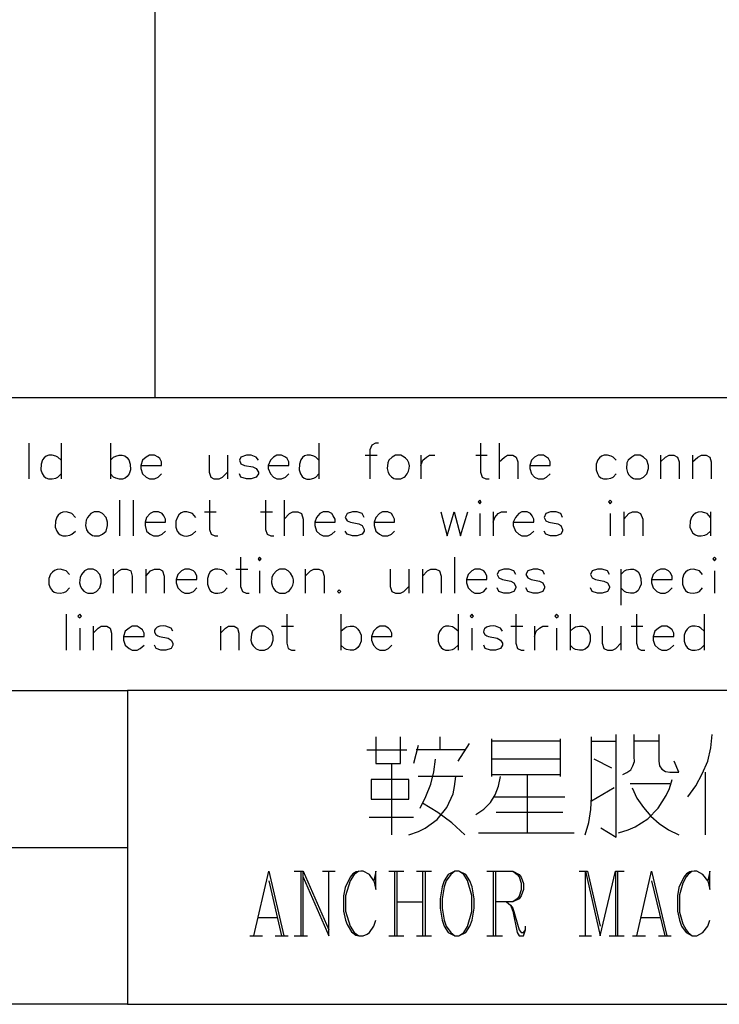
# Model space of a CAD drawing. Units: millimetres. Extents: x -1320 to 1695, y -2524 to 219.
# Drawn here: x 1473 to 1509, y -1781 to -1730 of the extents above; entities that cross this region are included whole.
import ezdxf

# ---------------------------------------------------------------- set-up
doc = ezdxf.new("R2010")
doc.units = ezdxf.units.MM
doc.layers.add('P', color=7, linetype='Continuous')

msp = doc.modelspace()

# ---------------------------------------------------------------- linework, layer by layer
at = {"layer": 'P'}
for points in [[(1419.465, -1749.53), (1419.465, -1587.958), (1542.461, -1587.958), (1542.461, -1749.53), (1419.465, -1749.53)], [(1479.738, -1587.958), (1479.738, -1749.53)], [(1473.246, -1751.859), (1473.246, -1753.693)], [(1474.922, -1751.859), (1474.922, -1753.693)], [(1477.462, -1751.859), (1477.462, -1753.693)], [(1488.204, -1751.859), (1488.204, -1753.693)], [(1491.273, -1751.859), (1491.115, -1751.859), (1490.938, -1751.965), (1490.832, -1752.212), (1490.832, -1753.693)], [(1496.53, -1751.859), (1496.53, -1753.358), (1496.618, -1753.605), (1496.812, -1753.693), (1496.971, -1753.693)], [(1497.5, -1751.859), (1497.5, -1753.693)], [(1474.922, -1752.741), (1474.746, -1752.582), (1474.64, -1752.529), (1474.446, -1752.476), (1474.287, -1752.476), (1474.146, -1752.529), (1474.04, -1752.617), (1473.952, -1752.723), (1473.881, -1752.935), (1473.864, -1753.235), (1473.934, -1753.429), (1474.023, -1753.552), (1474.128, -1753.64), (1474.27, -1753.693), (1474.446, -1753.693), (1474.64, -1753.658), (1474.746, -1753.605), (1474.922, -1753.446)], [(1477.462, -1752.741), (1477.621, -1752.582), (1477.727, -1752.529), (1477.903, -1752.476), (1478.062, -1752.476), (1478.203, -1752.511), (1478.309, -1752.6), (1478.397, -1752.723), (1478.468, -1752.935), (1478.485, -1753.235), (1478.415, -1753.446), (1478.326, -1753.57), (1478.221, -1753.658), (1478.08, -1753.711), (1477.921, -1753.711), (1477.727, -1753.658), (1477.621, -1753.605), (1477.462, -1753.446)], [(1479.032, -1753.005), (1480.09, -1753.005), (1480.09, -1752.829), (1480.002, -1752.653), (1479.914, -1752.582), (1479.72, -1752.476), (1479.473, -1752.476), (1479.297, -1752.582), (1479.103, -1752.741), (1479.032, -1753.005), (1479.032, -1753.164), (1479.103, -1753.446), (1479.297, -1753.605), (1479.473, -1753.693), (1479.72, -1753.693), (1479.914, -1753.605), (1480.09, -1753.446)], [(1482.542, -1752.476), (1482.542, -1753.358), (1482.63, -1753.605), (1482.789, -1753.693), (1483.054, -1753.693), (1483.23, -1753.605), (1483.495, -1753.358)], [(1483.495, -1752.476), (1483.495, -1753.693)], [(1485.082, -1752.741), (1484.976, -1752.582), (1484.712, -1752.476), (1484.465, -1752.476), (1484.183, -1752.582), (1484.112, -1752.741), (1484.183, -1752.917), (1484.359, -1753.005), (1484.8, -1753.076), (1484.976, -1753.164), (1485.082, -1753.358), (1485.082, -1753.446), (1484.976, -1753.605), (1484.712, -1753.693), (1484.465, -1753.693), (1484.183, -1753.605), (1484.112, -1753.446)], [(1485.594, -1753.005), (1486.652, -1753.005), (1486.652, -1752.829), (1486.564, -1752.653), (1486.476, -1752.582), (1486.282, -1752.476), (1486.035, -1752.476), (1485.858, -1752.582), (1485.7, -1752.741), (1485.594, -1753.005), (1485.594, -1753.164), (1485.7, -1753.446), (1485.858, -1753.605), (1486.035, -1753.693), (1486.282, -1753.693), (1486.476, -1753.605), (1486.652, -1753.446)], [(1488.204, -1752.741), (1488.045, -1752.582), (1487.94, -1752.529), (1487.763, -1752.476), (1487.605, -1752.476), (1487.463, -1752.511), (1487.358, -1752.6), (1487.269, -1752.723), (1487.199, -1752.935), (1487.181, -1753.235), (1487.252, -1753.446), (1487.34, -1753.57), (1487.446, -1753.658), (1487.587, -1753.711), (1487.746, -1753.711), (1487.94, -1753.658), (1488.045, -1753.605), (1488.204, -1753.446)], [(1490.585, -1752.476), (1491.203, -1752.476)], [(1492.155, -1752.476), (1491.979, -1752.582), (1491.803, -1752.741), (1491.75, -1752.882), (1491.714, -1753.164), (1491.767, -1753.376), (1491.838, -1753.499), (1491.944, -1753.587), (1492.067, -1753.676), (1492.155, -1753.693), (1492.42, -1753.693), (1492.596, -1753.605), (1492.649, -1753.57), (1492.755, -1753.446), (1492.826, -1753.305), (1492.861, -1753.164), (1492.879, -1753.023), (1492.843, -1752.882), (1492.773, -1752.741), (1492.667, -1752.635), (1492.596, -1752.582), (1492.42, -1752.476), (1492.155, -1752.476), (1492.155, -1752.476)], [(1493.461, -1752.476), (1493.461, -1753.693)], [(1493.461, -1753.005), (1493.566, -1752.741), (1493.743, -1752.582), (1493.902, -1752.476), (1494.184, -1752.476)], [(1496.283, -1752.476), (1496.883, -1752.476)], [(1497.5, -1752.829), (1497.765, -1752.582), (1497.923, -1752.476), (1498.205, -1752.476), (1498.364, -1752.582), (1498.452, -1752.829), (1498.452, -1753.693)], [(1499.07, -1753.005), (1500.128, -1753.005), (1500.128, -1752.829), (1500.04, -1752.653), (1499.934, -1752.582), (1499.775, -1752.476), (1499.511, -1752.476), (1499.317, -1752.582), (1499.158, -1752.741), (1499.07, -1753.005), (1499.07, -1753.164), (1499.158, -1753.446), (1499.317, -1753.605), (1499.511, -1753.693), (1499.775, -1753.693), (1499.934, -1753.605), (1500.128, -1753.446)], [(1503.532, -1752.741), (1503.374, -1752.582), (1503.268, -1752.529), (1503.074, -1752.476), (1502.915, -1752.476), (1502.774, -1752.529), (1502.668, -1752.617), (1502.58, -1752.723), (1502.492, -1752.935), (1502.492, -1753.235), (1502.562, -1753.429), (1502.633, -1753.552), (1502.739, -1753.64), (1502.88, -1753.693), (1503.056, -1753.693), (1503.25, -1753.658), (1503.374, -1753.605), (1503.532, -1753.446)], [(1504.485, -1752.476), (1504.326, -1752.582), (1504.15, -1752.741), (1504.079, -1752.882), (1504.062, -1753.164), (1504.115, -1753.376), (1504.185, -1753.499), (1504.273, -1753.587), (1504.414, -1753.676), (1504.485, -1753.693), (1504.767, -1753.693), (1504.926, -1753.605), (1505.102, -1753.446), (1505.19, -1753.164), (1505.19, -1753.005), (1505.102, -1752.741), (1504.926, -1752.582), (1504.767, -1752.476), (1504.485, -1752.476), (1504.485, -1752.476)], [(1505.808, -1752.476), (1505.808, -1753.693)], [(1505.808, -1752.829), (1506.072, -1752.582), (1506.249, -1752.476), (1506.496, -1752.476), (1506.69, -1752.582), (1506.778, -1752.829), (1506.778, -1753.693)], [(1507.466, -1752.476), (1507.466, -1753.693)], [(1507.466, -1752.829), (1507.73, -1752.582), (1507.925, -1752.476), (1508.171, -1752.476), (1508.348, -1752.582), (1508.418, -1752.829), (1508.418, -1753.693)], [(1477.921, -1754.804), (1477.921, -1756.639)], [(1478.626, -1754.804), (1478.626, -1756.639)], [(1482.56, -1754.804), (1482.56, -1756.304), (1482.648, -1756.551), (1482.842, -1756.639), (1483.001, -1756.639)], [(1485.453, -1754.804), (1485.453, -1756.304), (1485.541, -1756.551), (1485.717, -1756.639), (1485.876, -1756.639)], [(1486.405, -1754.804), (1486.405, -1756.639)], [(1496.406, -1754.875), (1496.495, -1754.981), (1496.565, -1754.875), (1496.495, -1754.804), (1496.406, -1754.875), (1496.406, -1754.875)], [(1503.127, -1754.875), (1503.215, -1754.981), (1503.303, -1754.875), (1503.215, -1754.804), (1503.127, -1754.875), (1503.127, -1754.875)], [(1475.663, -1755.686), (1475.469, -1755.492), (1475.363, -1755.457), (1475.169, -1755.404), (1475.01, -1755.422), (1474.887, -1755.475), (1474.763, -1755.563), (1474.693, -1755.669), (1474.622, -1755.88), (1474.605, -1756.18), (1474.693, -1756.392), (1474.763, -1756.498), (1474.869, -1756.586), (1475.01, -1756.639), (1475.169, -1756.639), (1475.363, -1756.604), (1475.469, -1756.551), (1475.663, -1756.392)], [(1476.615, -1755.404), (1476.439, -1755.492), (1476.28, -1755.686), (1476.21, -1755.828), (1476.175, -1756.11), (1476.227, -1756.321), (1476.298, -1756.427), (1476.404, -1756.533), (1476.527, -1756.621), (1476.615, -1756.639), (1476.88, -1756.639), (1477.056, -1756.551), (1477.233, -1756.392), (1477.303, -1756.11), (1477.303, -1755.933), (1477.233, -1755.686), (1477.056, -1755.492), (1476.88, -1755.404), (1476.615, -1755.404), (1476.615, -1755.404)], [(1479.244, -1755.933), (1480.302, -1755.933), (1480.302, -1755.775), (1480.214, -1755.598), (1480.126, -1755.492), (1479.932, -1755.404), (1479.685, -1755.404), (1479.508, -1755.492), (1479.314, -1755.686), (1479.244, -1755.933), (1479.244, -1756.11), (1479.314, -1756.392), (1479.508, -1756.551), (1479.685, -1756.639), (1479.932, -1756.639), (1480.126, -1756.551), (1480.302, -1756.392)], [(1481.854, -1755.686), (1481.695, -1755.492), (1481.59, -1755.457), (1481.396, -1755.404), (1481.237, -1755.404), (1481.096, -1755.457), (1480.99, -1755.545), (1480.919, -1755.669), (1480.831, -1755.88), (1480.831, -1756.18), (1480.902, -1756.392), (1480.99, -1756.498), (1481.096, -1756.586), (1481.237, -1756.639), (1481.396, -1756.657), (1481.59, -1756.604), (1481.695, -1756.551), (1481.854, -1756.392)], [(1482.313, -1755.404), (1482.913, -1755.404)], [(1485.188, -1755.404), (1485.805, -1755.404)], [(1486.405, -1755.775), (1486.687, -1755.492), (1486.864, -1755.404), (1487.111, -1755.404), (1487.305, -1755.492), (1487.393, -1755.775), (1487.393, -1756.639)], [(1487.993, -1755.933), (1489.033, -1755.933), (1489.033, -1755.775), (1488.945, -1755.598), (1488.875, -1755.492), (1488.698, -1755.404), (1488.416, -1755.404), (1488.257, -1755.492), (1488.081, -1755.686), (1487.993, -1755.933), (1487.993, -1756.11), (1488.081, -1756.392), (1488.257, -1756.551), (1488.416, -1756.639), (1488.698, -1756.639), (1488.875, -1756.551), (1489.033, -1756.392)], [(1490.533, -1755.686), (1490.427, -1755.492), (1490.18, -1755.404), (1489.933, -1755.404), (1489.651, -1755.492), (1489.562, -1755.686), (1489.651, -1755.863), (1489.827, -1755.933), (1490.268, -1756.022), (1490.427, -1756.11), (1490.533, -1756.304), (1490.533, -1756.392), (1490.427, -1756.551), (1490.18, -1756.639), (1489.933, -1756.639), (1489.651, -1756.551), (1489.562, -1756.392)], [(1491.044, -1755.933), (1492.102, -1755.933), (1492.102, -1755.775), (1492.014, -1755.598), (1491.944, -1755.492), (1491.75, -1755.404), (1491.485, -1755.404), (1491.326, -1755.492), (1491.132, -1755.686), (1491.044, -1755.933), (1491.044, -1756.11), (1491.132, -1756.392), (1491.326, -1756.551), (1491.485, -1756.639), (1491.75, -1756.639), (1491.944, -1756.551), (1492.102, -1756.392)], [(1494.484, -1755.404), (1494.819, -1756.639), (1495.172, -1755.404), (1495.507, -1756.639), (1495.877, -1755.404)], [(1496.495, -1755.492), (1496.495, -1756.639)], [(1497.182, -1755.404), (1497.182, -1756.639)], [(1497.182, -1755.933), (1497.271, -1755.686), (1497.447, -1755.492), (1497.606, -1755.404), (1497.888, -1755.404)], [(1498.223, -1755.933), (1499.281, -1755.933), (1499.281, -1755.775), (1499.193, -1755.598), (1499.105, -1755.492), (1498.929, -1755.404), (1498.664, -1755.404), (1498.505, -1755.492), (1498.329, -1755.686), (1498.223, -1755.933), (1498.223, -1756.11), (1498.329, -1756.392), (1498.505, -1756.551), (1498.664, -1756.639), (1498.929, -1756.639), (1499.105, -1756.551), (1499.281, -1756.392)], [(1500.763, -1755.686), (1500.675, -1755.492), (1500.428, -1755.404), (1500.146, -1755.404), (1499.899, -1755.492), (1499.811, -1755.686), (1499.899, -1755.863), (1500.058, -1755.933), (1500.516, -1756.022), (1500.675, -1756.11), (1500.763, -1756.304), (1500.763, -1756.392), (1500.675, -1756.551), (1500.428, -1756.639), (1500.146, -1756.639), (1499.899, -1756.551), (1499.811, -1756.392)], [(1503.215, -1755.492), (1503.215, -1756.639)], [(1503.92, -1755.404), (1503.92, -1756.639)], [(1503.92, -1755.775), (1504.185, -1755.492), (1504.361, -1755.404), (1504.608, -1755.404), (1504.785, -1755.492), (1504.891, -1755.775), (1504.891, -1756.639)], [(1508.383, -1755.686), (1508.207, -1755.492), (1508.101, -1755.457), (1507.907, -1755.404), (1507.748, -1755.422), (1507.607, -1755.475), (1507.501, -1755.563), (1507.413, -1755.669), (1507.342, -1755.88), (1507.325, -1756.18), (1507.413, -1756.374), (1507.484, -1756.498), (1507.607, -1756.586), (1507.73, -1756.639), (1507.907, -1756.639), (1508.101, -1756.604), (1508.207, -1756.551), (1508.383, -1756.392)], [(1508.383, -1755.404), (1508.383, -1756.639)], [(1484.165, -1757.733), (1484.165, -1759.249), (1484.271, -1759.496), (1484.447, -1759.585), (1484.606, -1759.585)], [(1485.065, -1757.821), (1485.135, -1757.927), (1485.223, -1757.821), (1485.135, -1757.733), (1485.065, -1757.821), (1485.065, -1757.821)], [(1495.189, -1757.733), (1495.189, -1759.585)], [(1508.507, -1757.821), (1508.595, -1757.927), (1508.683, -1757.821), (1508.595, -1757.733), (1508.507, -1757.821), (1508.507, -1757.821)], [(1475.345, -1758.632), (1475.169, -1758.438), (1475.063, -1758.403), (1474.869, -1758.35), (1474.71, -1758.368), (1474.569, -1758.42), (1474.464, -1758.509), (1474.375, -1758.614), (1474.287, -1758.826), (1474.287, -1759.126), (1474.358, -1759.32), (1474.446, -1759.443), (1474.552, -1759.532), (1474.693, -1759.567), (1474.869, -1759.585), (1475.063, -1759.549), (1475.169, -1759.496), (1475.345, -1759.32)], [(1476.298, -1758.35), (1476.122, -1758.438), (1475.963, -1758.632), (1475.892, -1758.773), (1475.857, -1759.055), (1475.91, -1759.249), (1475.98, -1759.373), (1476.086, -1759.479), (1476.21, -1759.549), (1476.298, -1759.585), (1476.563, -1759.585), (1476.739, -1759.496), (1476.915, -1759.32), (1476.986, -1759.055), (1476.986, -1758.879), (1476.915, -1758.632), (1476.739, -1758.438), (1476.563, -1758.35), (1476.298, -1758.35), (1476.298, -1758.35)], [(1477.603, -1758.35), (1477.603, -1759.585)], [(1477.603, -1758.72), (1477.885, -1758.438), (1478.044, -1758.35), (1478.309, -1758.35), (1478.503, -1758.438), (1478.573, -1758.72), (1478.573, -1759.585)], [(1479.279, -1758.35), (1479.279, -1759.585)], [(1479.279, -1758.72), (1479.526, -1758.438), (1479.72, -1758.35), (1479.985, -1758.35), (1480.143, -1758.438), (1480.231, -1758.72), (1480.231, -1759.585)], [(1480.849, -1758.879), (1481.907, -1758.879), (1481.907, -1758.72), (1481.819, -1758.526), (1481.731, -1758.438), (1481.537, -1758.35), (1481.29, -1758.35), (1481.113, -1758.438), (1480.937, -1758.632), (1480.849, -1758.879), (1480.849, -1759.055), (1480.937, -1759.32), (1481.113, -1759.496), (1481.29, -1759.585), (1481.537, -1759.585), (1481.731, -1759.496), (1481.907, -1759.32)], [(1483.477, -1758.632), (1483.301, -1758.438), (1483.195, -1758.385), (1483.001, -1758.35), (1482.842, -1758.35), (1482.719, -1758.403), (1482.595, -1758.491), (1482.525, -1758.614), (1482.454, -1758.826), (1482.454, -1759.126), (1482.525, -1759.338), (1482.595, -1759.443), (1482.701, -1759.532), (1482.842, -1759.585), (1483.001, -1759.585), (1483.195, -1759.549), (1483.301, -1759.496), (1483.477, -1759.32)], [(1483.918, -1758.35), (1484.535, -1758.35)], [(1485.135, -1758.438), (1485.135, -1759.585)], [(1486.176, -1758.35), (1486.017, -1758.438), (1485.841, -1758.632), (1485.77, -1758.773), (1485.752, -1759.055), (1485.805, -1759.249), (1485.876, -1759.373), (1485.964, -1759.479), (1486.105, -1759.549), (1486.176, -1759.585), (1486.458, -1759.585), (1486.617, -1759.496), (1486.687, -1759.443), (1486.793, -1759.32), (1486.864, -1759.179), (1486.899, -1759.038), (1486.899, -1758.897), (1486.864, -1758.756), (1486.74, -1758.562), (1486.617, -1758.438), (1486.458, -1758.35), (1486.176, -1758.35), (1486.176, -1758.35)], [(1487.499, -1758.35), (1487.499, -1759.585)], [(1487.499, -1758.72), (1487.763, -1758.438), (1487.94, -1758.35), (1488.204, -1758.35), (1488.381, -1758.438), (1488.469, -1758.72), (1488.469, -1759.585)], [(1491.873, -1758.35), (1491.873, -1759.249), (1491.961, -1759.496), (1492.155, -1759.585), (1492.402, -1759.585), (1492.579, -1759.496), (1492.843, -1759.249)], [(1492.843, -1758.35), (1492.843, -1759.585)], [(1493.549, -1758.35), (1493.549, -1759.585)], [(1493.549, -1758.72), (1493.796, -1758.438), (1493.972, -1758.35), (1494.237, -1758.35), (1494.413, -1758.438), (1494.501, -1758.72), (1494.501, -1759.585)], [(1495.807, -1758.879), (1496.865, -1758.879), (1496.865, -1758.72), (1496.777, -1758.526), (1496.706, -1758.438), (1496.512, -1758.35), (1496.248, -1758.35), (1496.089, -1758.438), (1495.895, -1758.632), (1495.807, -1758.879), (1495.807, -1759.055), (1495.895, -1759.32), (1496.089, -1759.496), (1496.248, -1759.585), (1496.512, -1759.585), (1496.706, -1759.496), (1496.865, -1759.32)], [(1498.347, -1758.632), (1498.258, -1758.438), (1498.011, -1758.35), (1497.729, -1758.35), (1497.482, -1758.438), (1497.394, -1758.632), (1497.482, -1758.791), (1497.659, -1758.879), (1498.1, -1758.967), (1498.258, -1759.055), (1498.347, -1759.249), (1498.347, -1759.32), (1498.258, -1759.496), (1498.011, -1759.585), (1497.729, -1759.585), (1497.482, -1759.496), (1497.394, -1759.32)], [(1499.828, -1758.632), (1499.74, -1758.438), (1499.493, -1758.35), (1499.246, -1758.35), (1498.964, -1758.438), (1498.876, -1758.632), (1498.964, -1758.791), (1499.14, -1758.879), (1499.581, -1758.967), (1499.74, -1759.055), (1499.828, -1759.249), (1499.828, -1759.32), (1499.74, -1759.496), (1499.493, -1759.585), (1499.246, -1759.585), (1498.964, -1759.496), (1498.876, -1759.32)], [(1503.18, -1758.632), (1503.074, -1758.438), (1502.809, -1758.35), (1502.562, -1758.35), (1502.28, -1758.438), (1502.21, -1758.632), (1502.28, -1758.791), (1502.456, -1758.879), (1502.897, -1758.967), (1503.074, -1759.055), (1503.18, -1759.249), (1503.18, -1759.32), (1503.074, -1759.496), (1502.809, -1759.585), (1502.562, -1759.585), (1502.28, -1759.496), (1502.21, -1759.32)], [(1503.762, -1758.35), (1503.762, -1760.202)], [(1503.762, -1758.632), (1503.956, -1758.438), (1504.062, -1758.385), (1504.256, -1758.35), (1504.414, -1758.35), (1504.538, -1758.403), (1504.661, -1758.491), (1504.732, -1758.614), (1504.802, -1758.826), (1504.82, -1759.126), (1504.732, -1759.32), (1504.661, -1759.443), (1504.555, -1759.532), (1504.414, -1759.585), (1504.256, -1759.585), (1504.062, -1759.549), (1503.956, -1759.496), (1503.762, -1759.32)], [(1505.349, -1758.879), (1506.408, -1758.879), (1506.408, -1758.72), (1506.302, -1758.526), (1506.231, -1758.438), (1506.055, -1758.35), (1505.808, -1758.35), (1505.614, -1758.438), (1505.437, -1758.632), (1505.349, -1758.879), (1505.349, -1759.055), (1505.437, -1759.32), (1505.614, -1759.496), (1505.808, -1759.585), (1506.055, -1759.585), (1506.231, -1759.496), (1506.408, -1759.32)], [(1507.977, -1758.632), (1507.819, -1758.438), (1507.695, -1758.403), (1507.519, -1758.35), (1507.342, -1758.368), (1507.201, -1758.42), (1507.095, -1758.509), (1507.007, -1758.614), (1506.937, -1758.826), (1506.937, -1759.126), (1507.007, -1759.32), (1507.095, -1759.443), (1507.201, -1759.532), (1507.342, -1759.567), (1507.501, -1759.585), (1507.695, -1759.549), (1507.819, -1759.496), (1507.977, -1759.32)], [(1508.595, -1758.438), (1508.595, -1759.585)], [(1489.245, -1759.408), (1489.157, -1759.496), (1489.245, -1759.585), (1489.333, -1759.496), (1489.245, -1759.408), (1489.245, -1759.408)], [(1475.169, -1760.678), (1475.169, -1762.53)], [(1475.769, -1760.766), (1475.875, -1760.855), (1475.963, -1760.766), (1475.875, -1760.678), (1475.769, -1760.766), (1475.769, -1760.766)], [(1486.546, -1760.678), (1486.546, -1762.16), (1486.617, -1762.442), (1486.793, -1762.53), (1486.987, -1762.53)], [(1489.333, -1760.678), (1489.333, -1762.53)], [(1495.383, -1760.678), (1495.383, -1762.53)], [(1496.001, -1760.766), (1496.089, -1760.855), (1496.177, -1760.766), (1496.089, -1760.678), (1496.001, -1760.766), (1496.001, -1760.766)], [(1498.347, -1760.678), (1498.347, -1762.16), (1498.435, -1762.442), (1498.629, -1762.53), (1498.788, -1762.53)], [(1500.357, -1760.766), (1500.446, -1760.855), (1500.551, -1760.766), (1500.446, -1760.678), (1500.357, -1760.766), (1500.357, -1760.766)], [(1501.151, -1760.678), (1501.151, -1762.53)], [(1504.573, -1760.678), (1504.573, -1762.16), (1504.661, -1762.442), (1504.82, -1762.53), (1504.996, -1762.53)], [(1508.066, -1760.678), (1508.066, -1762.53)], [(1475.875, -1761.384), (1475.875, -1762.53)], [(1476.563, -1761.296), (1476.563, -1762.53)], [(1476.563, -1761.648), (1476.827, -1761.384), (1476.986, -1761.296), (1477.268, -1761.296), (1477.445, -1761.384), (1477.515, -1761.648), (1477.515, -1762.53)], [(1478.132, -1761.825), (1479.191, -1761.825), (1479.191, -1761.648), (1479.103, -1761.472), (1478.997, -1761.384), (1478.838, -1761.296), (1478.573, -1761.296), (1478.415, -1761.384), (1478.221, -1761.543), (1478.132, -1761.825), (1478.132, -1762.001), (1478.221, -1762.266), (1478.415, -1762.442), (1478.573, -1762.53), (1478.838, -1762.53), (1478.997, -1762.442), (1479.191, -1762.266)], [(1480.672, -1761.543), (1480.584, -1761.384), (1480.32, -1761.296), (1480.196, -1761.278), (1480.002, -1761.296), (1479.861, -1761.348), (1479.773, -1761.419), (1479.72, -1761.49), (1479.72, -1761.595), (1479.79, -1761.719), (1479.896, -1761.789), (1479.985, -1761.825), (1480.425, -1761.913), (1480.584, -1762.001), (1480.672, -1762.16), (1480.672, -1762.266), (1480.584, -1762.442), (1480.32, -1762.53), (1480.055, -1762.53), (1479.808, -1762.442), (1479.72, -1762.266)], [(1483.124, -1761.296), (1483.124, -1762.53)], [(1483.124, -1761.648), (1483.389, -1761.384), (1483.548, -1761.296), (1483.83, -1761.296), (1484.006, -1761.384), (1484.077, -1761.648), (1484.077, -1762.53)], [(1485.135, -1761.296), (1484.976, -1761.384), (1484.782, -1761.543), (1484.729, -1761.701), (1484.694, -1762.001), (1484.747, -1762.195), (1484.818, -1762.301), (1484.976, -1762.46), (1485.135, -1762.53), (1485.4, -1762.53), (1485.594, -1762.442), (1485.752, -1762.266), (1485.841, -1762.001), (1485.841, -1761.825), (1485.752, -1761.543), (1485.594, -1761.384), (1485.4, -1761.296), (1485.135, -1761.296), (1485.135, -1761.296)], [(1486.282, -1761.296), (1486.899, -1761.296)], [(1489.333, -1761.543), (1489.527, -1761.384), (1489.633, -1761.331), (1489.809, -1761.296), (1489.986, -1761.296), (1490.109, -1761.348), (1490.215, -1761.437), (1490.303, -1761.56), (1490.374, -1761.754), (1490.374, -1762.054), (1490.303, -1762.266), (1490.215, -1762.389), (1490.109, -1762.477), (1489.986, -1762.53), (1489.809, -1762.53), (1489.633, -1762.495), (1489.527, -1762.442), (1489.333, -1762.266)], [(1490.921, -1761.825), (1491.961, -1761.825), (1491.961, -1761.648), (1491.873, -1761.472), (1491.785, -1761.384), (1491.626, -1761.296), (1491.344, -1761.296), (1491.168, -1761.384), (1491.009, -1761.543), (1490.921, -1761.825), (1490.921, -1762.001), (1491.009, -1762.266), (1491.168, -1762.442), (1491.344, -1762.53), (1491.626, -1762.53), (1491.785, -1762.442), (1491.961, -1762.266)], [(1495.383, -1761.543), (1495.189, -1761.384), (1495.083, -1761.331), (1494.907, -1761.296), (1494.731, -1761.296), (1494.607, -1761.348), (1494.501, -1761.437), (1494.413, -1761.56), (1494.343, -1761.754), (1494.343, -1762.054), (1494.413, -1762.266), (1494.501, -1762.389), (1494.607, -1762.477), (1494.731, -1762.53), (1494.907, -1762.53), (1495.083, -1762.495), (1495.189, -1762.442), (1495.383, -1762.266)], [(1496.089, -1761.384), (1496.089, -1762.53)], [(1497.659, -1761.543), (1497.57, -1761.384), (1497.306, -1761.296), (1497.2, -1761.278), (1497.006, -1761.296), (1496.847, -1761.348), (1496.741, -1761.419), (1496.706, -1761.49), (1496.689, -1761.595), (1496.759, -1761.719), (1496.865, -1761.789), (1496.953, -1761.825), (1497.394, -1761.913), (1497.57, -1762.001), (1497.659, -1762.16), (1497.659, -1762.266), (1497.57, -1762.442), (1497.306, -1762.53), (1497.041, -1762.53), (1496.777, -1762.442), (1496.706, -1762.266)], [(1498.1, -1761.296), (1498.717, -1761.296)], [(1499.317, -1761.296), (1499.317, -1762.53)], [(1499.317, -1761.825), (1499.405, -1761.543), (1499.581, -1761.384), (1499.74, -1761.296), (1500.022, -1761.296)], [(1500.446, -1761.384), (1500.446, -1762.53)], [(1501.151, -1761.543), (1501.328, -1761.384), (1501.433, -1761.331), (1501.627, -1761.296), (1501.786, -1761.296), (1501.927, -1761.348), (1502.033, -1761.437), (1502.121, -1761.56), (1502.192, -1761.754), (1502.192, -1762.054), (1502.121, -1762.266), (1502.033, -1762.389), (1501.927, -1762.477), (1501.786, -1762.53), (1501.627, -1762.53), (1501.433, -1762.495), (1501.328, -1762.442), (1501.151, -1762.266)], [(1502.809, -1761.296), (1502.809, -1762.16), (1502.897, -1762.442), (1503.074, -1762.53), (1503.338, -1762.53), (1503.515, -1762.442), (1503.762, -1762.16)], [(1503.762, -1761.296), (1503.762, -1762.53)], [(1504.291, -1761.296), (1504.908, -1761.296)], [(1505.437, -1761.825), (1506.496, -1761.825), (1506.496, -1761.648), (1506.408, -1761.472), (1506.302, -1761.384), (1506.143, -1761.296), (1505.878, -1761.296), (1505.702, -1761.384), (1505.526, -1761.543), (1505.437, -1761.825), (1505.437, -1762.001), (1505.526, -1762.266), (1505.702, -1762.442), (1505.878, -1762.53), (1506.143, -1762.53), (1506.302, -1762.442), (1506.496, -1762.266)], [(1508.066, -1761.543), (1507.889, -1761.384), (1507.783, -1761.331), (1507.589, -1761.296), (1507.431, -1761.296), (1507.29, -1761.348), (1507.184, -1761.437), (1507.095, -1761.56), (1507.025, -1761.754), (1507.025, -1762.054), (1507.095, -1762.266), (1507.184, -1762.389), (1507.29, -1762.477), (1507.431, -1762.53), (1507.589, -1762.53), (1507.783, -1762.495), (1507.889, -1762.442), (1508.066, -1762.266)], [(1548.176, -1764.594), (1478.344, -1764.594)], [(1491.132, -1766.993), (1491.132, -1768.369), (1492.402, -1768.369), (1492.402, -1766.993)], [(1494.448, -1767.663), (1494.448, -1766.993)], [(1497.094, -1767.099), (1497.094, -1769.039)], [(1500.657, -1767.205), (1497.094, -1767.205)], [(1500.657, -1769.039), (1500.657, -1767.099)], [(1501.927, -1772.038), (1502.121, -1771.403), (1502.227, -1770.732), (1502.262, -1770.08), (1502.262, -1766.993)], [(1502.262, -1767.205), (1503.532, -1767.205)], [(1502.739, -1771.685), (1503.532, -1772.161), (1503.532, -1766.993), (1503.532, -1766.869)], [(1503.868, -1768.933), (1504.079, -1768.827), (1504.273, -1768.686), (1504.379, -1768.475), (1504.467, -1768.263), (1504.45, -1768.016), (1504.45, -1766.869)], [(1505.72, -1767.205), (1504.45, -1767.205)], [(1505.72, -1766.869), (1505.72, -1768.245), (1505.755, -1768.475), (1505.878, -1768.651), (1506.072, -1768.774), (1506.284, -1768.81), (1506.76, -1768.81), (1506.513, -1768.245)], [(1507.219, -1770.08), (1507.625, -1769.515), (1507.96, -1768.898), (1508.242, -1768.245), (1508.401, -1767.557), (1508.471, -1766.869)], [(1490.674, -1767.663), (1492.737, -1767.663)], [(1493.32, -1767.434), (1493.073, -1768.369)], [(1495.718, -1767.663), (1494.925, -1767.663), (1493.214, -1767.663)], [(1495.383, -1768.245), (1495.965, -1767.328)], [(1493.425, -1770.662), (1493.708, -1770.062), (1493.972, -1769.427), (1494.131, -1768.792), (1494.219, -1768.139)], [(1500.657, -1768.139), (1497.094, -1768.139)], [(1503.303, -1768.598), (1502.386, -1768.139)], [(1491.944, -1768.369), (1491.944, -1772.038)], [(1492.843, -1770.203), (1492.843, -1769.18), (1490.903, -1769.18), (1490.903, -1770.203), (1492.843, -1770.203)], [(1492.843, -1772.038), (1493.337, -1771.861), (1493.672, -1771.703), (1494.29, -1771.244), (1494.801, -1770.627), (1495.119, -1769.921), (1495.189, -1769.551), (1495.26, -1769.039)], [(1495.613, -1769.039), (1495.03, -1769.039), (1493.32, -1769.039)], [(1496.3, -1770.997), (1496.706, -1770.715), (1497.041, -1770.38), (1497.288, -1769.974), (1497.465, -1769.533), (1497.57, -1769.039)], [(1497.094, -1768.933), (1500.657, -1768.933)], [(1498.946, -1768.933), (1498.946, -1771.932)], [(1503.638, -1771.932), (1504.15, -1771.773), (1504.503, -1771.632), (1505.155, -1771.209), (1505.684, -1770.662), (1506.108, -1770.009), (1506.266, -1769.656), (1506.408, -1769.18)], [(1508.136, -1772.038), (1508.136, -1768.81)], [(1503.427, -1769.621), (1502.262, -1770.309)], [(1506.284, -1769.409), (1504.238, -1769.409)], [(1504.344, -1769.621), (1504.591, -1770.15), (1504.926, -1770.627), (1505.314, -1771.085), (1505.737, -1771.456), (1506.231, -1771.773), (1506.76, -1772.038)], [(1497.235, -1770.08), (1500.887, -1770.08)], [(1495.718, -1772.038), (1495.048, -1771.42), (1494.325, -1770.891), (1493.549, -1770.415)], [(1490.797, -1771.12), (1493.073, -1771.12)], [(1500.781, -1770.891), (1497.341, -1770.891)], [(1496.424, -1771.932), (1501.363, -1771.932)], [(1404.825, -1772.69), (1478.344, -1772.69)], [(1484.853, -1777.241), (1485.629, -1773.907), (1486.387, -1777.241)], [(1486.934, -1773.907), (1487.393, -1773.907)], [(1487.287, -1777.241), (1487.287, -1773.907)], [(1487.393, -1777.241), (1487.393, -1773.907), (1488.716, -1776.924)], [(1487.393, -1774.225), (1488.716, -1777.241), (1488.716, -1773.907)], [(1488.381, -1773.907), (1489.033, -1773.907)], [(1491.026, -1774.401), (1491.132, -1774.86), (1491.132, -1773.907), (1491.026, -1774.401), (1490.815, -1774.084), (1490.48, -1773.907), (1490.356, -1773.907), (1490.127, -1773.943), (1489.95, -1774.048), (1489.809, -1774.225), (1489.562, -1774.754), (1489.474, -1775.177), (1489.474, -1775.971), (1489.58, -1776.43), (1489.668, -1776.659), (1489.88, -1777.029), (1490.109, -1777.206), (1490.286, -1777.241), (1490.48, -1777.241), (1490.691, -1777.153), (1490.815, -1777.065), (1491.026, -1776.747), (1491.132, -1776.43)], [(1490.268, -1773.907), (1490.021, -1774.084), (1489.809, -1774.401), (1489.58, -1775.177), (1489.58, -1775.971), (1489.809, -1776.747), (1490.021, -1777.065), (1490.268, -1777.241)], [(1491.803, -1773.907), (1492.579, -1773.907)], [(1492.12, -1777.241), (1492.12, -1773.907)], [(1492.226, -1773.907), (1492.226, -1777.241)], [(1493.231, -1773.907), (1494.007, -1773.907)], [(1493.566, -1777.241), (1493.566, -1773.907)], [(1493.672, -1773.907), (1493.672, -1777.241)], [(1495.207, -1773.907), (1494.872, -1774.084), (1494.66, -1774.401), (1494.554, -1774.719), (1494.448, -1775.336), (1494.448, -1775.812), (1494.554, -1776.43), (1494.66, -1776.747), (1494.872, -1777.065), (1495.207, -1777.241), (1495.419, -1777.241), (1495.771, -1777.065), (1495.983, -1776.747), (1496.106, -1776.43), (1496.212, -1775.812), (1496.212, -1775.336), (1496.106, -1774.719), (1495.983, -1774.401), (1495.771, -1774.084), (1495.419, -1773.907), (1495.207, -1773.907), (1494.995, -1774.084), (1494.766, -1774.401), (1494.66, -1774.719), (1494.554, -1775.336), (1494.554, -1775.812), (1494.66, -1776.43), (1494.766, -1776.747), (1494.995, -1777.065), (1495.207, -1777.241)], [(1495.419, -1777.241), (1495.665, -1777.065), (1495.86, -1776.765), (1496.089, -1775.989), (1496.089, -1775.16), (1495.86, -1774.384), (1495.665, -1774.084), (1495.419, -1773.907)], [(1496.865, -1773.907), (1498.205, -1773.907), (1498.523, -1774.084), (1498.629, -1774.225), (1498.752, -1774.542), (1498.752, -1774.86), (1498.629, -1775.177), (1498.523, -1775.336), (1498.205, -1775.495), (1497.306, -1775.495)], [(1497.2, -1777.241), (1497.2, -1773.907)], [(1497.306, -1773.907), (1497.306, -1777.241)], [(1498.205, -1773.907), (1498.417, -1774.084), (1498.523, -1774.207), (1498.629, -1774.525), (1498.629, -1774.878), (1498.523, -1775.195), (1498.417, -1775.336), (1498.205, -1775.495)], [(1501.61, -1773.907), (1502.051, -1773.907), (1502.703, -1776.747)], [(1501.945, -1777.241), (1501.945, -1773.907), (1502.703, -1777.241), (1503.497, -1773.907), (1503.497, -1777.241)], [(1503.497, -1773.907), (1503.938, -1773.907)], [(1503.603, -1777.241), (1503.603, -1773.907)], [(1504.591, -1777.241), (1505.349, -1773.907), (1506.143, -1777.241)], [(1508.242, -1774.401), (1508.348, -1774.86), (1508.348, -1773.907), (1508.242, -1774.401), (1507.995, -1774.084), (1507.678, -1773.907), (1507.554, -1773.907), (1507.325, -1773.943), (1507.148, -1774.048), (1507.007, -1774.225), (1506.76, -1774.754), (1506.69, -1775.177), (1506.69, -1775.971), (1506.796, -1776.43), (1506.901, -1776.747), (1507.131, -1777.065), (1507.448, -1777.241), (1507.678, -1777.241), (1507.995, -1777.065), (1508.242, -1776.747), (1508.348, -1776.43)], [(1507.448, -1773.907), (1507.237, -1774.084), (1507.131, -1774.207), (1506.954, -1774.525), (1506.796, -1775.124), (1506.796, -1776.024), (1506.954, -1776.624), (1507.131, -1776.941), (1507.237, -1777.065), (1507.448, -1777.241)], [(1485.629, -1774.401), (1486.282, -1777.241)], [(1505.349, -1774.401), (1506.037, -1777.241)], [(1492.226, -1775.495), (1493.566, -1775.495)], [(1497.87, -1775.495), (1498.082, -1775.654), (1498.205, -1775.812), (1498.523, -1776.924), (1498.629, -1777.065), (1498.752, -1777.065), (1498.858, -1776.924)], [(1498.082, -1775.654), (1498.205, -1775.971), (1498.417, -1777.065), (1498.523, -1777.241), (1498.752, -1777.241), (1498.858, -1776.924), (1498.858, -1776.747)], [(1485.082, -1776.289), (1486.07, -1776.289)], [(1504.802, -1776.289), (1505.808, -1776.289)], [(1484.641, -1777.241), (1485.294, -1777.241)], [(1485.946, -1777.241), (1486.617, -1777.241)], [(1486.934, -1777.241), (1487.622, -1777.241)], [(1491.803, -1777.241), (1492.579, -1777.241)], [(1493.231, -1777.241), (1494.007, -1777.241)], [(1496.865, -1777.241), (1497.659, -1777.241)], [(1501.61, -1777.241), (1502.262, -1777.241)], [(1503.162, -1777.241), (1503.938, -1777.241)], [(1504.361, -1777.241), (1505.032, -1777.241)], [(1505.702, -1777.241), (1506.355, -1777.241)], [(1478.344, -1780.769), (1548.176, -1780.769)]]:
    msp.add_lwpolyline(points, dxfattribs=at)
msp.add_lwpolyline([(1404.825, -1764.594), (1478.344, -1764.594), (1478.344, -1780.769), (1404.825, -1780.769)], close=True, dxfattribs=at)

doc.saveas('drawing.dxf')
